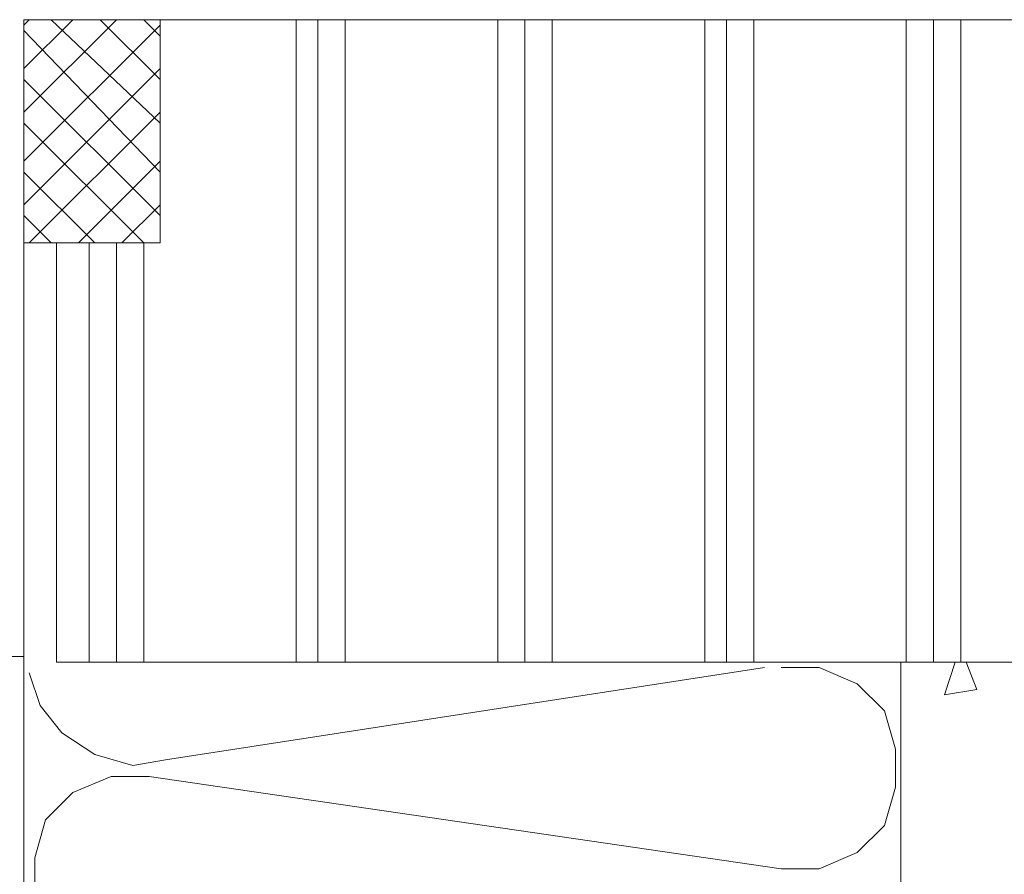
# Model space of a CAD drawing. Units: inches. Extents: x 10 to 3993, y -842 to 832.
# Drawn here: x 329 to 361, y 246 to 274 of the extents above; entities that cross this region are included whole.
import ezdxf

# ---------------------------------------------------------------- set-up
doc = ezdxf.new("R2010")
doc.units = ezdxf.units.IN
doc.header["$MEASUREMENT"] = 0
doc.layers.add('MB-kreskowanie', color=7, linetype='Continuous')

# ---------------------------------------------------------------- blocks, each defined once
blk = doc.blocks.new('block 2')
at = {"layer": 'MB-kreskowanie', "true_color": 0x000000}
h = blk.add_hatch(dxfattribs=at)
h.set_pattern_fill('AI_USER_DEFINED_HATCH', color=18, scale=10, angle=45, style=2, pattern_type=0)
h.set_pattern_definition([(45, (0, 0), (-7.07107, 7.07107), [])])
h.paths.add_polyline_path([(279.097, 252.771), (329.088, 252.771), (329.088, 215.014), (279.097, 215.014)])
at = {"layer": 'MB-kreskowanie', "color": 7, "lineweight": 9, "true_color": 0xffffff}
for points in [[(329.088, 266.24), (329.088, 273.51)], [(502.807, 273.51), (329.088, 273.51)], [(329.088, 266.24), (333.519, 266.24), (333.519, 273.51), (329.088, 273.51), (329.088, 266.24)], [(329.088, 270.498), (332.1, 273.51)], [(329.088, 271.916), (330.68, 273.51)], [(329.088, 273.334), (329.262, 273.51)], [(333.519, 270.143), (329.973, 273.51)], [(333.519, 271.56), (331.57, 273.51)], [(333.519, 272.978), (332.986, 273.51)], [(337.947, 252.592), (337.947, 273.51)], [(338.658, 252.592), (338.658, 273.51)], [(339.545, 252.592), (339.545, 273.51)], [(344.51, 252.592), (344.51, 273.51)], [(345.394, 252.592), (345.394, 273.51)], [(346.283, 252.592), (346.283, 273.51)], [(351.244, 252.592), (351.244, 273.51)], [(351.951, 252.592), (351.951, 273.51)], [(352.838, 252.592), (352.838, 273.51)], [(357.803, 252.592), (357.803, 273.51)], [(358.689, 252.592), (358.689, 273.51)], [(359.574, 252.592), (359.574, 273.51)], [(329.088, 268.902), (333.519, 273.334)], [(333.519, 268.547), (329.088, 273.156)], [(329.088, 267.484), (333.519, 271.916)], [(333.519, 267.131), (329.088, 271.56)], [(329.262, 266.24), (333.519, 270.498)], [(332.986, 266.24), (329.088, 270.143)], [(330.859, 266.24), (333.519, 268.902)], [(331.391, 266.24), (329.088, 268.547)], [(332.275, 266.24), (333.519, 267.484)], [(329.973, 266.24), (329.088, 267.131)], [(329.088, 215.014), (329.088, 266.24)], [(330.148, 252.592), (330.148, 266.24)], [(331.213, 252.592), (331.213, 266.24)], [(332.1, 252.592), (332.1, 266.24)], [(332.986, 252.592), (332.986, 266.24)], [(502.807, 252.592), (330.148, 252.592)], [(357.623, 251.531), (357.623, 215.014), (357.623, 252.592)], [(359.045, 251.531), (359.4, 252.592)], [(360.105, 251.705), (359.752, 252.592)], [(329.262, 252.24), (329.621, 251.176), (330.326, 250.291), (331.391, 249.58), (332.631, 249.227), (333.695, 249.406)], [(353.193, 252.414), (333.695, 249.406)], [(353.727, 245.857), (354.969, 245.857), (356.209, 246.391), (357.094, 247.275), (357.449, 248.516), (357.449, 249.756), (357.094, 251), (356.209, 251.885), (354.969, 252.414), (353.727, 252.414)], [(359.045, 251.531), (360.105, 251.705)], [(333.164, 248.871), (331.922, 248.871), (330.68, 248.342), (329.795, 247.455), (329.441, 246.213), (329.441, 244.973), (329.795, 243.728), (330.68, 242.842), (331.922, 242.312), (333.164, 242.312)], [(333.164, 248.871), (353.727, 245.857)]]:
    blk.add_lwpolyline(points, dxfattribs=at)
at = {"layer": 'MB-kreskowanie', "lineweight": 0}
blk.add_lwpolyline([(279.097, 252.771), (329.088, 252.771), (329.088, 215.014), (279.097, 215.014), (279.097, 252.771)], dxfattribs=at)

msp = doc.modelspace()

# ---------------------------------------------------------------- block references
at = {"layer": 'MB-kreskowanie'}
msp.add_blockref('block 2', (0, 0), dxfattribs=at)

doc.saveas('drawing.dxf')
